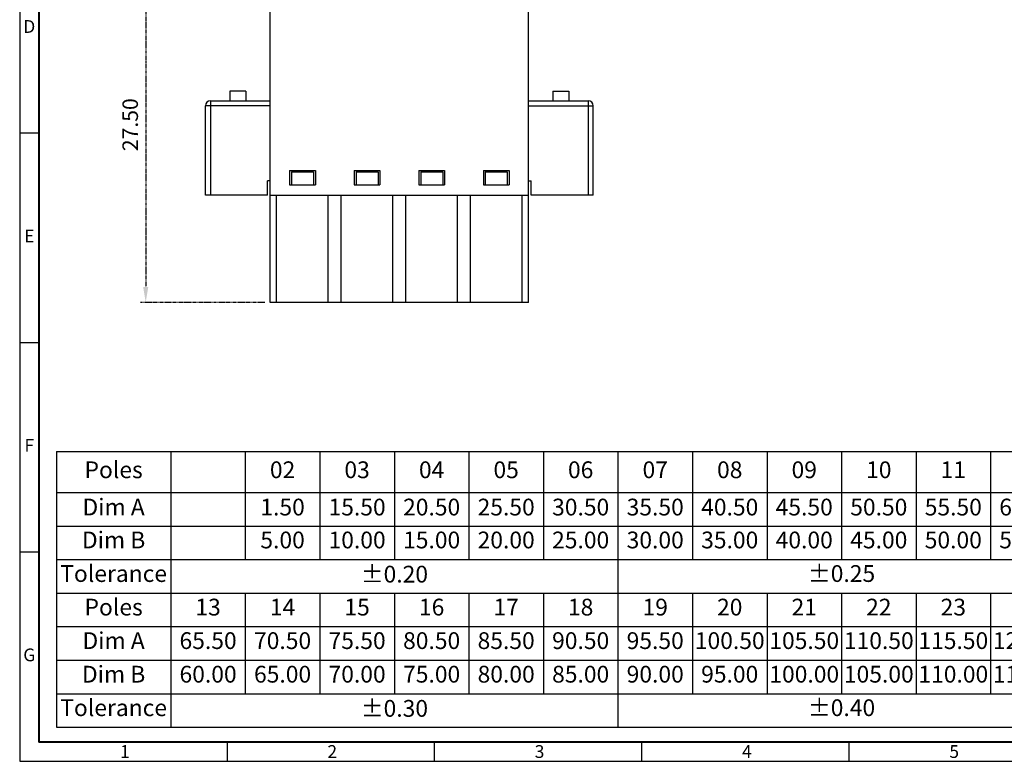
# Model space of a CAD drawing. Extents: x -14 to 387, y 2 to 285.
# Drawn here: x -14 to 176, y 2 to 145 of the extents above; entities that cross this region are included whole.
import ezdxf

# ---------------------------------------------------------------- set-up
doc = ezdxf.new("R2010")
doc.units = 0
doc.header["$MEASUREMENT"] = 0
doc.linetypes.add('PHANTOM', pattern=[0.8, 0.45, -0.05, 0.1, -0.05, 0.1, -0.05])
doc.layers.get('0').update_dxf_attribs({"linetype": 'CONTINUOUS'})
doc.layers.get('Defpoints').update_dxf_attribs({"linetype": 'CONTINUOUS'})
doc.styles.add('A', font='ROMANS.shx', dxfattribs={"height": 1})
doc.styles.get("Standard").update_dxf_attribs({"font": 'isocp.shx', "bigfont": 'chineset.shx'})
doc.dimstyles.new('AAA', dxfattribs={"dimtxt": 3, "dimasz": 3, "dimexe": 1, "dimexo": 1, "dimgap": 1.5, "dimtad": 1, "dimlfac": 0.4, "dimzin": 1, "dimdsep": 46, "dimtxsty": 'Standard', "dimcen": 0, "dimclrd": 256, "dimclre": 256, "dimclrt": 256, "dimadec": 0, "dimazin": 0, "dimtfac": 1, "dimtmove": 0, "dimatfit": 3, "dimfxl": 1, "dimtolj": 1, "dimarcsym": 0})

# ---------------------------------------------------------------- blocks, each defined once
blk = doc.blocks.new('*D15')
at = {"linetype": 'PHANTOM', "lineweight": -2, "transparency": 16777216}
for p, q in [((33.14, 159.01), (9.08, 159.01)), ((10.08, 156.01), (10.08, 93.26)), ((33.14, 90.26), (9.08, 90.26))]:
    blk.add_line(p, q, dxfattribs=at)
at = {"linetype": 'PHANTOM', "transparency": 16777216}
for points in [[(9.58, 156.01), (10.58, 156.01), (10.08, 159.01)], [(9.58, 93.26), (10.58, 93.26), (10.08, 90.26)]]:
    blk.add_solid(points, dxfattribs=at)
at = {"layer": 'Defpoints', "color": 0, "linetype": 'PHANTOM', "transparency": 16777216}
for p in [(34.14, 159.01), (10.08, 90.26), (34.14, 90.26)]:
    blk.add_point(p, dxfattribs=at)
at = {"linetype": 'PHANTOM', "transparency": 16777216, "insert": (7.08, 124.63), "char_height": 3, "attachment_point": 5, "rotation": 90}
blk.add_mtext('\\A1;27.50', dxfattribs=at)
blk = doc.blocks.new('*T21')
at = {"color": 0, "linetype": 'ByBlock', "lineweight": -2, "transparency": 16777216}
for p, q in [((0, 0), (195.08, 0)), ((0, 0), (0, -53.33)), ((22.12, 0), (22.12, -53.33)), ((36.53, 0), (36.53, -20.9)), ((50.95, 0), (50.95, -20.9)), ((65.36, 0), (65.36, -20.9)), ((79.77, 0), (79.77, -20.9)), ((94.19, 0), (94.19, -20.9)), ((108.6, 0), (108.6, -53.33)), ((123.01, 0), (123.01, -20.9)), ((137.43, 0), (137.43, -20.9)), ((151.84, 0), (151.84, -20.9)), ((166.25, 0), (166.25, -20.9)), ((180.67, 0), (180.67, -20.9)), ((195.08, 0), (195.08, -53.33)), ((0, -7.93), (195.08, -7.93)), ((0, -14.41), (195.08, -14.41)), ((0, -20.9), (195.08, -20.9)), ((0, -27.39), (195.08, -27.39)), ((36.53, -27.39), (36.53, -46.84)), ((50.95, -27.39), (50.95, -46.84)), ((65.36, -27.39), (65.36, -46.84)), ((79.77, -27.39), (79.77, -46.84)), ((94.19, -27.39), (94.19, -46.84)), ((123.01, -27.39), (123.01, -46.84)), ((137.43, -27.39), (137.43, -46.84)), ((151.84, -27.39), (151.84, -46.84)), ((166.25, -27.39), (166.25, -46.84)), ((180.67, -27.39), (180.67, -46.84)), ((0, -33.87), (195.08, -33.87)), ((0, -40.36), (195.08, -40.36)), ((0, -46.84), (195.08, -46.84)), ((0, -53.33), (195.08, -53.33))]:
    blk.add_line(p, q, dxfattribs=at)
at = {"color": 0, "transparency": 16777216, "char_height": 3.243}
for s, insert, width, attachment_point in [('Poles', (11.06, -3.96), 19.9582, 5), ('02', (43.74, -3.96), 12.2513, 5), ('03', (58.15, -3.96), 12.2513, 5), ('04', (72.57, -3.96), 12.2513, 5), ('05', (86.98, -3.96), 12.2513, 5), ('06', (101.39, -3.96), 12.2513, 5), ('07', (115.81, -3.96), 12.2513, 5), ('08', (130.22, -3.96), 12.2513, 5), ('09', (144.63, -3.96), 12.2513, 5), ('10', (159.05, -3.96), 12.2513, 5), ('12', (187.87, -3.96), 12.2513, 5), ('11', (173.46, -3.96), 12.2513, 5), ('Dim A', (11.06, -11.17), 19.9582, 5), ('1.50', (43.74, -11.17), 12.2513, 5), ('15.50', (58.15, -11.17), 12.2513, 5), ('20.50', (72.57, -11.17), 12.2513, 5), ('25.50', (86.98, -11.17), 12.2513, 5), ('30.50', (101.39, -11.17), 12.2513, 5), ('35.50', (115.81, -11.17), 12.2513, 5), ('40.50', (130.22, -11.17), 12.2513, 5), ('45.50', (144.63, -11.17), 12.2513, 5), ('50.50', (159.05, -11.17), 12.2513, 5), ('55.50', (173.46, -11.17), 12.2513, 5), ('60.50', (187.87, -11.17), 12.2513, 5), ('Dim B', (11.06, -15.49), 19.9582, 2), ('5.00', (43.74, -15.49), 12.2513, 2), ('10.00', (58.15, -15.49), 12.2513, 2), ('15.00', (72.57, -15.49), 12.2513, 2), ('20.00', (86.98, -15.49), 12.2513, 2), ('25.00', (101.39, -15.49), 12.2513, 2), ('30.00', (115.81, -15.49), 12.2513, 2), ('35.00', (130.22, -15.49), 12.2513, 2), ('40.00', (144.63, -15.49), 12.2513, 2), ('45.00', (159.05, -15.49), 12.2513, 2), ('50.00', (173.46, -15.49), 12.2513, 2), ('55.00', (187.87, -15.49), 12.2513, 2), ('Tolerance', (11.06, -21.98), 19.9582, 2), ('%%P0.20', (65.36, -24.14), 84.3175, 5), ('%%P0.25', (151.84, -21.98), 84.3175, 2), ('Poles', (11.06, -28.47), 19.9582, 2), ('13', (29.33, -28.47), 12.2513, 2), ('14', (43.74, -28.47), 12.2513, 2), ('15', (58.15, -28.47), 12.2513, 2), ('16', (72.57, -28.47), 12.2513, 2), ('17', (86.98, -28.47), 12.2513, 2), ('18', (101.39, -28.47), 12.2513, 2), ('19', (115.81, -28.47), 12.2513, 2), ('20', (130.22, -28.47), 12.2513, 2), ('21', (144.63, -28.47), 12.2513, 2), ('22', (159.05, -28.47), 12.2513, 2), ('23', (173.46, -28.47), 12.2513, 2), ('24', (187.87, -28.47), 12.2513, 2), ('Dim A', (11.06, -34.95), 19.9582, 2), ('65.50', (29.33, -34.95), 12.2513, 2), ('70.50', (43.74, -34.95), 12.2513, 2), ('75.50', (58.15, -34.95), 12.2513, 2), ('80.50', (72.57, -34.95), 12.2513, 2), ('85.50', (86.98, -34.95), 12.2513, 2), ('90.50', (101.39, -34.95), 12.2513, 2), ('95.50', (115.81, -34.95), 12.2513, 2), ('100.50', (130.22, -34.95), 12.2513, 2), ('105.50', (144.63, -34.95), 12.2513, 2), ('110.50', (159.05, -34.95), 12.2513, 2), ('115.50', (173.46, -34.95), 12.2513, 2), ('120.50', (187.87, -34.95), 12.2513, 2), ('Dim B', (11.06, -41.44), 19.9582, 2), ('60.00', (29.33, -41.44), 12.2513, 2), ('65.00', (43.74, -41.44), 12.2513, 2), ('70.00', (58.15, -41.44), 12.2513, 2), ('75.00', (72.57, -41.44), 12.2513, 2), ('80.00', (86.98, -41.44), 12.2513, 2), ('85.00', (101.39, -41.44), 12.2513, 2), ('90.00', (115.81, -41.44), 12.2513, 2), ('95.00', (130.22, -41.44), 12.2513, 2), ('100.00', (144.63, -41.44), 12.2513, 2), ('105.00', (159.05, -41.44), 12.2513, 2), ('110.00', (173.46, -41.44), 12.2513, 2), ('115.00', (187.87, -41.44), 12.2513, 2), ('Tolerance', (11.06, -47.92), 19.9582, 2), ('%%P0.30', (65.36, -50.09), 84.3175, 5), ('%%P0.40', (151.84, -47.92), 84.3175, 2)]:
    blk.add_mtext(s, dxfattribs=dict(at, insert=insert, width=width, attachment_point=attachment_point))

msp = doc.modelspace()

# ---------------------------------------------------------------- linework, layer by layer
at = {"linetype": 'Continuous'}
for p, q in [((-14.294, 285.051), (-14.294, 1.551)), ((-14.294, 123.051), (-10.586, 123.051)), ((-14.294, 82.551), (-10.586, 82.551)), ((-14.294, 42.051), (-10.586, 42.051)), ((25.801, 5.259), (25.801, 1.551)), ((65.896, 5.259), (65.896, 1.551)), ((105.991, 5.259), (105.991, 1.551)), ((146.086, 5.259), (146.086, 1.551)), ((-14.294, 1.551), (386.656, 1.551))]:
    msp.add_line(p, q, dxfattribs=at)
at = {"linetype": 'Continuous', "lineweight": 40}
for p in [(-10.586, 281.342), (382.947, 5.259)]:
    msp.add_line(p, (-10.586, 5.259), dxfattribs=at)
for p, q in [((34.137, 90.256), (34.137, 159.006)), ((84.137, 90.256), (84.137, 159.006)), ((26.35, 131.146), (26.35, 129.256)), ((29.424, 131.146), (26.35, 131.146)), ((29.424, 131.146), (29.424, 129.256)), ((88.85, 131.146), (88.85, 129.256)), ((88.85, 131.146), (91.924, 131.146)), ((91.924, 131.146), (91.924, 129.256)), ((21.637, 111.006), (21.637, 128.256)), ((34.137, 128.256), (21.637, 128.256)), ((22.637, 129.256), (22.637, 111.006)), ((22.637, 129.256), (34.137, 129.256)), ((84.137, 129.256), (95.637, 129.256)), ((84.137, 128.256), (96.637, 128.256)), ((95.637, 129.256), (95.637, 111.006)), ((96.637, 111.006), (96.637, 128.256)), ((37.887, 115.756), (37.887, 113.006)), ((37.887, 115.756), (42.887, 115.756)), ((38.262, 115.506), (38.262, 113.006)), ((38.262, 115.506), (42.512, 115.506)), ((42.512, 115.506), (42.512, 113.006)), ((42.887, 115.756), (42.887, 113.006)), ((50.387, 115.756), (50.387, 113.006)), ((50.387, 115.756), (55.387, 115.756)), ((50.762, 115.506), (50.762, 113.006)), ((50.762, 115.506), (55.012, 115.506)), ((55.012, 115.506), (55.012, 113.006)), ((55.387, 115.756), (55.387, 113.006)), ((62.887, 115.756), (62.887, 113.006)), ((62.887, 115.756), (67.887, 115.756)), ((63.262, 115.506), (63.262, 113.006)), ((63.262, 115.506), (67.512, 115.506)), ((67.512, 115.506), (67.512, 113.006)), ((67.887, 115.756), (67.887, 113.006)), ((75.387, 115.756), (75.387, 113.006)), ((75.387, 115.756), (80.387, 115.756)), ((75.762, 115.506), (75.762, 113.006)), ((75.762, 115.506), (80.012, 115.506)), ((80.012, 115.506), (80.012, 113.006)), ((80.387, 115.756), (80.387, 113.006)), ((33.637, 111.006), (33.637, 113.756)), ((34.137, 113.756), (33.637, 113.756)), ((37.887, 113.006), (42.887, 113.006)), ((50.387, 113.006), (55.387, 113.006)), ((62.887, 113.006), (67.887, 113.006)), ((75.387, 113.006), (80.387, 113.006)), ((84.137, 113.756), (84.637, 113.756)), ((84.637, 111.006), (84.637, 113.756)), ((33.637, 111.006), (21.637, 111.006)), ((34.137, 111.006), (84.137, 111.006)), ((35.387, 90.256), (35.387, 111.006)), ((45.387, 90.256), (45.387, 111.006)), ((47.887, 90.256), (47.887, 111.006)), ((57.887, 90.256), (57.887, 111.006)), ((60.387, 90.256), (60.387, 111.006)), ((70.387, 90.256), (70.387, 111.006)), ((72.887, 90.256), (72.887, 111.006)), ((82.887, 90.256), (82.887, 111.006)), ((96.637, 111.006), (84.637, 111.006)), ((84.137, 90.256), (34.137, 90.256))]:
    msp.add_line(p, q)
for centre, start, end in [((22.637, 128.256), 90, 180), ((95.637, 128.256), 0, 90)]:
    msp.add_arc(centre, 1, start, end)

# ---------------------------------------------------------------- block references
msp.add_blockref('*T21', (-7.189, 61.453))

# ---------------------------------------------------------------- texts
at = {"linetype": 'Continuous', "char_height": 2.472, "style": 'A'}
for s, insert, width, attachment_point in [('D', (-12.44, 143.301), 1.35297, 5), ('E', (-12.44, 102.801), 1.35297, 5), ('F', (-12.44, 62.301), 1.35297, 5), ('G', (-12.44, 21.801), 1.35297, 5), ('1', (5.126, 4.674), 1.35291, 1), ('2', (45.221, 4.674), 1.35297, 1), ('3', (85.316, 4.674), 1.35297, 1), ('4', (125.411, 4.674), 1.35297, 1), ('5', (165.506, 4.674), 1.35297, 1)]:
    msp.add_mtext(s, dxfattribs=dict(at, insert=insert, width=width, attachment_point=attachment_point))

# ---------------------------------------------------------------- dimensions: what is measured, and where the dimension line sits
at = {"linetype": 'PHANTOM'}
dim = msp.add_linear_dim(base=(10.077, 90.256), p1=(34.137, 159.006), p2=(34.137, 90.256), angle=90, dimstyle='AAA', dxfattribs=at)
dim.commit()
dim.dimension.update_dxf_attribs({"geometry": '*D15', "text_midpoint": (7.077, 124.631)})

doc.saveas('drawing.dxf')
